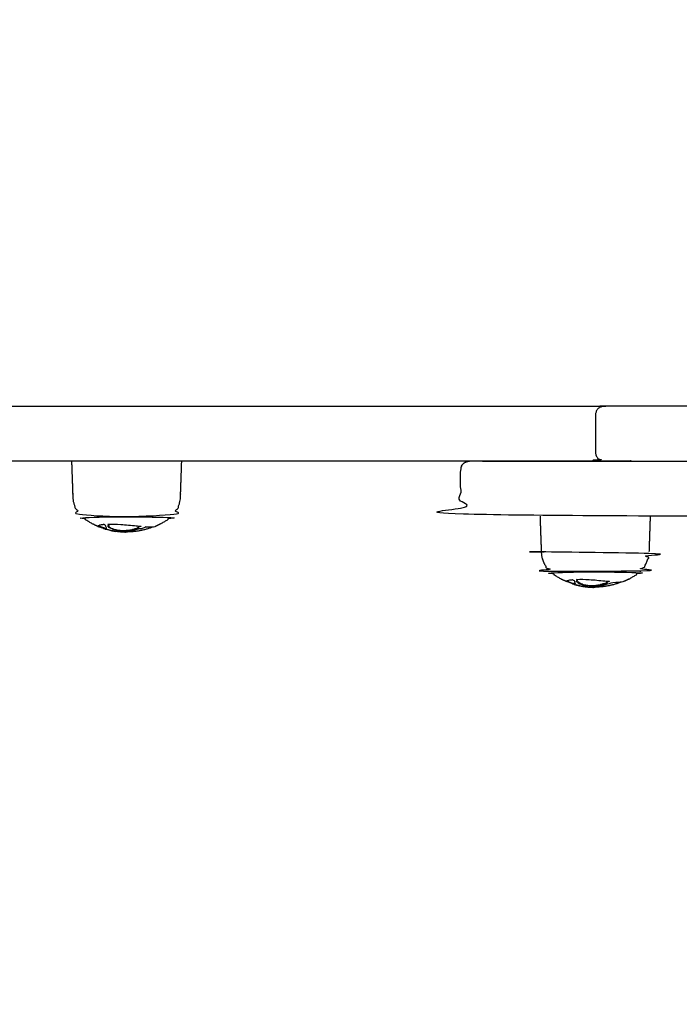
# Model space of a CAD drawing. Units: millimetres. Extents: x -2212 to 8762, y -3955 to 3102.
# Drawn here: x 594 to 822, y -440 to -101 of the extents above; entities that cross this region are included whole.
import ezdxf

# ---------------------------------------------------------------- set-up
doc = ezdxf.new("R2010")
doc.units = ezdxf.units.MM
doc.header["$PDMODE"] = 35
doc.header["$PDSIZE"] = 5
doc.layers.add('CN-1058-2D', color=7, linetype='Continuous', lineweight=25)
doc.layers.add('DIM', color=2, linetype='Continuous', lineweight=25)
doc.styles.add('KL2021', font='arial.ttf')
doc.dimstyles.new('KL DIM', dxfattribs={"dimscale": 70, "dimtxt": 3, "dimasz": 1, "dimexe": 0.18, "dimexo": 0.0625, "dimgap": 0.09, "dimtad": 0, "dimtih": 1, "dimtoh": 1, "dimdec": 0, "dimzin": 0, "dimdsep": 46, "dimtxsty": 'KL2021', "dimcen": 0.09, "dimclrt": 256, "dimadec": 0, "dimazin": 0, "dimtfac": 1, "dimtdec": 0, "dimtofl": 0, "dimtmove": 0, "dimatfit": 3, "dimfxl": 8, "dimfxlon": 1, "dimtfillclr": 256, "dimtolj": 1, "dimtzin": 0, "dimarcsym": 0})

# ---------------------------------------------------------------- blocks, each defined once
blk = doc.blocks.new('CN-1059-Slide with Inclined Trapezoid_PLAN')
at = {"layer": 'CN-1058-2D'}
for points, weights, degree, knots in [([(795.99, -253.16, -1322.94), (794.31, -253.16, -1322.94), (792.64, -253.16, -1322.94), (790.96, -253.16, -1322.94), (691.41, -253.16, -1322.94), (591.87, -253.16, -1322.94), (492.32, -253.16, -1322.94), (334.66, -253.16, -1322.94), (158.17, -253.16, -1322.94), (-28.39, -253.16, -1322.94), (-38.81, -253.16, -1322.94), (-49.22, -253.16, -1322.94), (-59.64, -253.16, -1322.94), (-149.48, -253.16, -1322.94), (-209.24, -253.16, -1322.94), (-209.24, -253.16, -1322.94), (-210.02, -253.16, -1322.94), (-210.77, -252.86, -1322.94), (-211.36, -252.28, -1322.94), (-211.94, -251.69, -1322.94), (-212.24, -250.94, -1322.94), (-212.24, -250.16, -1322.94), (-212.24, -245.82, -1322.94), (-212.24, -241.49, -1322.94), (-212.24, -237.16, -1322.94), (-212.24, -235.4, -1322.94), (-210.99, -234.16, -1322.94), (-209.24, -234.16, -1322.94), (-209.24, -234.16, -1322.94), (-149.48, -234.16, -1322.94), (-59.64, -234.16, -1322.94), (-49.22, -234.16, -1322.94), (-38.81, -234.16, -1322.94), (-28.39, -234.16, -1322.94), (158.17, -234.16, -1322.94), (334.66, -234.16, -1322.94), (492.32, -234.16, -1322.94), (591.87, -234.16, -1322.94), (691.41, -234.16, -1322.94), (790.96, -234.16, -1322.94), (792.64, -234.16, -1322.94), (794.31, -234.16, -1322.94), (795.99, -234.16, -1322.94), (795.62, -234.16, -1322.94), (795.24, -234.22, -1322.94), (794.88, -234.37, -1322.94), (794.5, -234.52, -1322.94), (794.16, -234.74, -1322.94), (793.87, -235.03, -1322.94), (793.57, -235.33, -1322.94), (793.35, -235.67, -1322.94), (793.2, -236.05, -1322.94), (793.06, -236.41, -1322.94), (792.99, -236.78, -1322.94), (792.99, -237.16, -1322.94), (792.99, -241.49, -1322.94), (792.99, -245.82, -1322.94), (792.99, -250.16, -1322.94), (792.99, -250.48, -1322.94), (793.04, -250.79, -1322.94), (793.14, -251.1, -1322.94), (793.26, -251.46, -1322.94), (793.45, -251.79, -1322.94), (793.69, -252.08, -1322.94), (793.77, -252.18, -1322.94), (793.87, -252.28, -1322.94), (793.96, -252.37, -1322.94), (794.19, -252.57, -1322.94), (794.44, -252.74, -1322.94), (794.71, -252.87, -1322.94), (795.11, -253.06, -1322.94), (795.54, -253.16, -1322.94), (795.99, -253.16, -1322.94), (1213.87, -253.16, -1322.94), (1631.76, -253.16, -1322.94), (2049.64, -253.16, -1322.94), (2081.86, -253.16, -1322.94), (2118.72, -253.16, -1322.94), (2157.17, -253.16, -1322.94), (2193.08, -253.16, -1322.94), (2228.99, -253.16, -1322.94), (2264.91, -253.16, -1322.94), (2266.59, -253.16, -1322.94), (2268.26, -253.16, -1322.94), (2269.76, -253.16, -1322.94), (2269.76, -246.82, -1322.94), (2269.76, -240.49, -1322.94), (2269.76, -234.16, -1322.94), (2268.26, -234.16, -1322.94), (2266.59, -234.16, -1322.94), (2264.91, -234.16, -1322.94), (2228.99, -234.16, -1322.94), (2193.08, -234.16, -1322.94), (2157.17, -234.16, -1322.94), (2118.72, -234.16, -1322.94), (2081.86, -234.16, -1322.94), (2049.64, -234.16, -1322.94), (1631.76, -234.16, -1322.94), (1213.87, -234.16, -1322.94), (795.99, -234.16, -1322.94)], [1, 1, 1, 1, 1, 1, 1, 0.983437064568, 0.983437064568, 1, 1, 1, 1, 0.834503257099, 0.834503257099, 1, 0.902368927062, 0.853553390593, 0.853553390593, 0.853553390593, 0.902368927062, 1, 1, 1, 1, 0.804737854124, 0.804737854124, 1, 0.834503257099, 0.834503257099, 1, 1, 1, 1, 0.983437064568, 0.983437064568, 1, 1, 1, 1, 1, 1, 1, 0.951184463531, 0.914572811179, 0.890165042945, 0.865757274711, 0.853553390593, 0.853553390593, 0.853553390593, 0.865757274711, 0.890165042945, 0.914572811179, 0.951184463531, 1, 1, 1, 1, 1, 1, 1, 1, 1, 1, 1, 1, 1, 1, 1, 1, 1, 1, 1, 1, 1, 1, 0.972410813339, 0.972410813339, 1, 1, 1, 1, 0.927938800317, 0.882471677414, 0.863598631292, 1, 1, 1, 0.882471677414, 0.927938800317, 1, 1, 1, 1, 0.972410813339, 0.972410813339, 1, 1, 1, 1], 3, [0, 0, 0, 0, 0.00921, 0.00921, 0.00921, 0.365629, 0.365629, 0.365629, 0.925404, 0.925404, 0.925404, 0.956929, 0.956929, 0.956929, 1.204635, 1.204635, 1.204635, 3.689917, 3.689917, 3.689917, 6.175198, 6.175198, 6.175198, 19.175198, 19.175198, 19.175198, 25.175198, 25.175198, 25.175198, 25.422904, 25.422904, 25.422904, 25.454429, 25.454429, 25.454429, 26.014204, 26.014204, 26.014204, 26.370623, 26.370623, 26.370623, 26.379834, 26.379834, 26.379834, 27.524295, 27.524295, 27.524295, 28.766936, 28.766936, 28.766936, 30.009576, 30.009576, 30.009576, 31.154038, 31.154038, 31.154038, 44.154038, 44.154038, 44.154038, 45.119025, 45.119025, 45.119025, 46.257132, 46.257132, 46.257132, 46.657239, 46.657239, 46.657239, 47.556703, 47.556703, 47.556703, 48.891663, 48.891663, 48.891663, 50.387865, 50.387865, 50.387865, 50.501611, 50.501611, 50.501611, 50.609346, 50.609346, 50.609346, 50.614563, 50.614563, 50.614563, 51.614563, 51.614563, 51.614563, 51.61978, 51.61978, 51.61978, 51.727515, 51.727515, 51.727515, 51.841261, 51.841261, 51.841261, 53.337462, 53.337462, 53.337462, 53.337462]), ([(612.26, -253.16, -1322.94), (612.48, -259.29, -1322.94), (612.69, -265.43, -1322.94), (612.8, -268.6, -1322.94), (614.73, -271.13, -1322.94), (615.16, -271.7, -1322.94), (615.67, -272.2, -1322.94), (615.67, -272.2, -1322.94), (631.26, -272.2, -1322.94), (646.86, -272.2, -1322.94), (646.86, -272.2, -1322.94), (647.37, -271.7, -1322.94), (647.8, -271.13, -1322.94), (649.72, -268.6, -1322.94), (649.83, -265.43, -1322.94), (650.05, -259.29, -1322.94), (650.26, -253.16, -1322.94)], [1, 1, 1, 0.897914853994, 0.897914853994, 0.897914853994, 0.902460496674, 0.707106781187, 1, 0.707106781187, 1, 0.897914853994, 0.897914853994, 0.897914853994, 0.988633184092, 1, 1], 2, [0, 0, 0, 12.279869, 12.279869, 18.636982, 18.636982, 20.059999, 20.059999, 20.084536, 20.084536, 20.109073, 20.109073, 21.53209, 21.53209, 27.889203, 27.889203, 40.169072, 40.169072, 40.169072]), ([(967.31, -253.16, -1322.94), (970.31, -253.16, -1322.94), (970.31, -256.16, -1322.94), (970.31, -262.66, -1322.94), (970.31, -269.16, -1322.94), (970.31, -270.4, -1322.94), (969.43, -271.28, -1322.94), (968.56, -272.16, -1322.94), (967.31, -272.16, -1322.94), (967.31, -272.16, -1322.94), (858.39, -272.16, -1322.94), (749.46, -272.16, -1322.94), (749.46, -272.16, -1322.94), (748.22, -272.16, -1322.94), (747.34, -271.28, -1322.94), (746.46, -270.4, -1322.94), (746.46, -269.16, -1322.94), (746.46, -262.66, -1322.94), (746.46, -256.16, -1322.94), (746.46, -253.16, -1322.94), (749.46, -253.16, -1322.94)], [1, 0.707106781187, 1, 1, 1, 0.853553390593, 0.853553390593, 0.853553390593, 1, 0.707106781187, 1, 0.707106781187, 1, 0.853553390593, 0.853553390593, 0.853553390593, 1, 1, 1, 0.707106781187, 1], 2, [0, 0, 0, 6, 6, 19, 19, 21.485281, 21.485281, 23.970563, 23.970563, 24.141662, 24.141662, 24.312761, 24.312761, 26.798042, 26.798042, 29.283323, 29.283323, 42.283323, 42.283323, 48.283323, 48.283323, 48.283323]), ([(621.42, -275.67, -1322.94), (618.32, -274.36, -1322.94), (615.66, -272.3, -1322.94), (615.66, -272.3, -1322.94), (631.26, -272.3, -1322.94), (646.86, -272.3, -1322.94), (646.86, -272.3, -1322.94), (644.21, -274.36, -1322.94), (641.11, -275.67, -1322.94)], [0.886317396149, 0.863892364421, 0.856815945888, 0.707106781187, 1, 0.707106781187, 1, 0.86388860727, 0.886293587799], 2, [0, 0, 0, 6.807167, 6.807167, 6.831671, 6.831671, 6.856175, 6.856175, 13.659728, 13.659728, 13.659728]), ([(773.83, -272.16, -1322.94), (774.05, -278.29, -1322.94), (774.26, -284.43, -1322.94), (774.37, -287.6, -1322.94), (776.3, -290.13, -1322.94), (776.73, -290.7, -1322.94), (777.24, -291.2, -1322.94), (777.24, -291.2, -1322.94), (792.83, -291.2, -1322.94), (808.43, -291.2, -1322.94), (808.43, -291.2, -1322.94), (808.94, -290.7, -1322.94), (809.37, -290.13, -1322.94), (811.29, -287.6, -1322.94), (811.41, -284.43, -1322.94), (811.41, -284.43, -1322.94), (792.83, -284.43, -1322.94), (774.26, -284.43, -1322.94), (774.26, -284.43, -1322.94)], [1, 1, 1, 0.897914853994, 0.897914853994, 0.897914853994, 0.902460496674, 0.707106781187, 1, 0.707106781187, 1, 0.897914853994, 0.897914853994, 0.897914853994, 0.988633184092, 0.707106781187, 1, 0.707106781187, 1], 2, [0, 0, 0, 12.279869, 12.279869, 18.636982, 18.636982, 20.059999, 20.059999, 20.084536, 20.084536, 20.109073, 20.109073, 21.53209, 21.53209, 27.889203, 27.889203, 27.918375, 27.918375, 27.947547, 27.947547, 27.947547]), ([(623.45, -276.17, -1322.94), (623.62, -276.25, -1322.94), (623.77, -276.31, -1322.94), (623.9, -276.35, -1322.94), (623.25, -276.16, -1322.94), (622.62, -275.94, -1322.94), (621.99, -275.69, -1322.94), (621.8, -275.61, -1322.94), (621.61, -275.53, -1322.94), (621.42, -275.45, -1322.94)], [1, 1, 1, 1, 0.900590945614, 0.895125919825, 0.890165042945, 0.888642239211, 0.887166939435, 0.885739143617], 3, [0, 0, 0, 0, 0.001568, 0.001568, 0.001568, 1.954071, 1.954071, 1.954071, 2.604832, 2.604832, 2.604832, 2.604832]), ([(782.99, -294.67, -1322.94), (779.89, -293.36, -1322.94), (777.23, -291.3, -1322.94), (777.23, -291.3, -1322.94), (792.83, -291.3, -1322.94), (808.43, -291.3, -1322.94), (808.43, -291.3, -1322.94), (805.78, -293.36, -1322.94), (802.68, -294.67, -1322.94)], [0.886317396149, 0.863892364421, 0.856815945888, 0.707106781187, 1, 0.707106781187, 1, 0.86388860727, 0.886293587799], 2, [0, 0, 0, 6.807167, 6.807167, 6.831671, 6.831671, 6.856175, 6.856175, 13.659728, 13.659728, 13.659728]), ([(782.99, -294.45, -1322.94), (783.18, -294.53, -1322.94), (783.37, -294.61, -1322.94), (783.56, -294.69, -1322.94), (784.19, -294.94, -1322.94), (784.83, -295.16, -1322.94), (785.47, -295.35, -1322.94), (785.51, -295.37, -1322.94), (785.55, -295.38, -1322.94), (785.59, -295.38, -1322.94), (785.76, -295.42, -1322.94), (785.87, -295.4, -1322.94), (785.91, -295.33, -1322.94)], [0.885739143617, 0.887166939435, 0.888642239211, 0.890165042945, 0.895125919825, 0.900590945614, 0.906560120311, 1, 1, 1, 1, 1, 1], 3, [0, 0, 0, 0, 0.650761, 0.650761, 0.650761, 2.603264, 2.603264, 2.603264, 2.603781, 2.603781, 2.603781, 2.606064, 2.606064, 2.606064, 2.606064]), ([(785.47, -295.56, -1322.94), (787.7, -296.24, -1322.94), (789.97, -296.59, -1322.94), (792.24, -296.65, -1322.94), (792.22, -296.65, -1322.94), (792.22, -296.64, -1322.94), (792.23, -296.64, -1322.94), (792.27, -296.62, -1322.94), (792.46, -296.59, -1322.94), (792.78, -296.53, -1322.94), (792.95, -296.5, -1322.94), (793.16, -296.47, -1322.94), (793.38, -296.43, -1322.94), (793.67, -296.37, -1322.94), (793.99, -296.31, -1322.94), (794.32, -296.24, -1322.94), (794.78, -296.13, -1322.94), (795.26, -296.01, -1322.94), (795.76, -295.87, -1322.94), (796.25, -295.72, -1322.94), (796.75, -295.56, -1322.94), (797.25, -295.37, -1322.94), (797.55, -295.39, -1322.94), (797.96, -295.34, -1322.94), (798.35, -295.24, -1322.94), (798.77, -295.13, -1322.94), (799.15, -294.97, -1322.94), (799.39, -294.81, -1322.94), (799.44, -294.78, -1322.94), (799.48, -294.75, -1322.94), (799.51, -294.72, -1322.94), (799.57, -294.72, -1322.94), (799.63, -294.73, -1322.94), (799.68, -294.73, -1322.94), (801.12, -294.83, -1322.94), (802.11, -294.82, -1322.94), (802.55, -294.71, -1322.94), (802.61, -294.69, -1322.94), (802.65, -294.68, -1322.94), (802.68, -294.67, -1322.94), (802.81, -294.61, -1322.94), (802.83, -294.54, -1322.94), (802.74, -294.46, -1322.94)], [0.907106199799, 0.928484518468, 0.956263516895, 0.99044319508, 1, 1, 1, 1, 1, 1, 1, 1, 1, 1, 1, 1, 1, 1, 1, 1, 1, 1, 1, 1, 1, 1, 1, 1, 1, 1, 1, 1, 1, 1, 1, 1, 1, 1, 1, 1, 1, 1, 1], 3, [0, 0, 0, 0, 7.012309, 7.012309, 7.012309, 7.012961, 7.012961, 7.012961, 7.014911, 7.014911, 7.014911, 7.015991, 7.015991, 7.015991, 7.017364, 7.017364, 7.017364, 7.019274, 7.019274, 7.019274, 7.021184, 7.021184, 7.021184, 7.022424, 7.022424, 7.022424, 7.023758, 7.023758, 7.023758, 7.024013, 7.024013, 7.024013, 7.024284, 7.024284, 7.024284, 7.031147, 7.031147, 7.031147, 7.031944, 7.031944, 7.031944, 7.03486, 7.03486, 7.03486, 7.03486])]:
    blk.add_rational_spline(points, weights, degree=degree, knots=knots, dxfattribs=at)
for points, knots in [([(624.36, -276.49, -1322.94), (624.34, -276.6, -1322.94), (624.23, -276.64, -1322.94), (624.02, -276.59, -1322.94), (623.98, -276.59, -1322.94), (623.94, -276.58, -1322.94), (623.9, -276.56, -1322.94), (623.77, -276.52, -1322.94), (623.62, -276.46, -1322.94), (623.45, -276.38, -1322.94), (623.36, -276.33, -1322.94), (623.26, -276.27, -1322.94), (623.17, -276.21, -1322.94), (623, -276.16, -1322.94), (622.82, -276.09, -1322.94), (622.66, -276.03, -1322.94), (622.54, -275.98, -1322.94), (622.44, -275.94, -1322.94), (622.36, -275.9, -1322.94), (622.29, -275.86, -1322.94), (622.23, -275.82, -1322.94), (622.18, -275.79, -1322.94), (622.09, -275.78, -1322.94), (622.02, -275.77, -1322.94), (621.95, -275.77, -1322.94), (621.7, -275.75, -1322.94), (621.52, -275.71, -1322.94), (621.42, -275.67, -1322.94), (621.34, -275.63, -1322.94), (621.3, -275.6, -1322.94), (621.3, -275.55, -1322.94), (621.3, -275.55, -1322.94), (621.3, -275.55, -1322.94), (621.3, -275.54, -1322.94), (621.32, -275.46, -1322.94), (621.46, -275.38, -1322.94), (621.74, -275.29, -1322.94), (621.99, -275.21, -1322.94), (622.38, -275.13, -1322.94), (622.87, -275.05, -1322.94), (622.96, -275.04, -1322.94), (623.06, -275.03, -1322.94), (623.16, -275.02, -1322.94), (623.26, -275.01, -1322.94), (623.36, -274.99, -1322.94), (623.47, -274.98, -1322.94), (623.59, -275.09, -1322.94), (623.79, -275.2, -1322.94), (624.01, -275.28, -1322.94), (624.09, -275.59, -1322.94), (624.17, -275.85, -1322.94), (624.26, -276.07, -1322.94), (624.33, -276.25, -1322.94), (624.36, -276.39, -1322.94), (624.36, -276.49, -1322.94)], [0, 0, 0, 0, 0.00272829, 0.00272829, 0.00272829, 0.00324513, 0.00324513, 0.00324513, 0.00481276, 0.00481276, 0.00481276, 0.00574601, 0.00574601, 0.00574601, 0.00631025, 0.00631025, 0.00631025, 0.0067097, 0.0067097, 0.0067097, 0.00712143, 0.00712143, 0.00712143, 0.00780718, 0.00780718, 0.00780718, 0.01021143, 0.01021143, 0.01021143, 0.01195291, 0.01195291, 0.01195291, 0.01213907, 0.01213907, 0.01213907, 0.01516877, 0.01516877, 0.01516877, 0.01796717, 0.01796717, 0.01796717, 0.01847428, 0.01847428, 0.01847428, 0.01898152, 0.01898152, 0.01898152, 0.01972007, 0.01972007, 0.01972007, 0.02237001, 0.02237001, 0.02237001, 0.02460113, 0.02460113, 0.02460113, 0.02460113]), ([(625.12, -275.04, -1322.94), (625.12, -275.05, -1322.94), (625.12, -275.07, -1322.94), (625.12, -275.08, -1322.94), (625.12, -275.15, -1322.94), (625.12, -275.22, -1322.94), (625.12, -275.3, -1322.94), (625.12, -275.28, -1322.94), (625.12, -275.27, -1322.94), (625.12, -275.25, -1322.94), (625.12, -275.15, -1322.94), (625.02, -275.02, -1322.94), (624.83, -274.89, -1322.94), (624.88, -274.89, -1322.94), (624.92, -274.89, -1322.94), (624.97, -274.89, -1322.94), (626.21, -274.84, -1322.94), (627.69, -274.87, -1322.94), (629.22, -274.97, -1322.94), (630.12, -275.02, -1322.94), (631.03, -275.09, -1322.94), (631.9, -275.17, -1322.94), (632.84, -275.25, -1322.94), (633.75, -275.34, -1322.94), (634.6, -275.42, -1322.94), (635.17, -275.48, -1322.94), (635.71, -275.53, -1322.94), (636.22, -275.58, -1322.94), (636.16, -275.6, -1322.94), (636.09, -275.62, -1322.94), (636.03, -275.64, -1322.94), (636.03, -275.61, -1322.94), (636.03, -275.59, -1322.94), (636.03, -275.56, -1322.94)], [0, 0, 0, 0, 0.00011455, 0.00011455, 0.00011455, 0.00033521, 0.00033521, 0.00033521, 0.00046389, 0.00046389, 0.00046389, 0.00134626, 0.00134626, 0.00134626, 0.00151746, 0.00151746, 0.00151746, 0.00616853, 0.00616853, 0.00616853, 0.00888302, 0.00888302, 0.00888302, 0.01181877, 0.01181877, 0.01181877, 0.01379749, 0.01379749, 0.01379749, 0.01400638, 0.01400638, 0.01400638, 0.01408596, 0.01408596, 0.01408596, 0.01408596]), ([(623.9, -276.35, -1322.94), (623.94, -276.37, -1322.94), (623.98, -276.38, -1322.94), (624.02, -276.38, -1322.94), (624.19, -276.42, -1322.94), (624.3, -276.4, -1322.94), (624.34, -276.33, -1322.94)], [0, 0, 0, 0, 0.000516861, 0.000516861, 0.000516861, 0.002799135, 0.002799135, 0.002799135, 0.002799135]), ([(633.13, -276.68, -1322.94), (633.13, -276.75, -1322.94), (633.13, -276.82, -1322.94), (633.13, -276.89, -1322.94), (632.6, -277, -1322.94), (632.06, -277.09, -1322.94), (631.51, -277.15, -1322.94), (631.2, -277.18, -1322.94), (630.89, -277.2, -1322.94), (630.57, -277.21, -1322.94), (630.22, -277.23, -1322.94), (629.86, -277.23, -1322.94), (629.5, -277.21, -1322.94), (629.1, -277.2, -1322.94), (628.69, -277.16, -1322.94), (628.29, -277.1, -1322.94), (627.76, -277.02, -1322.94), (627.27, -276.91, -1322.94), (626.86, -276.77, -1322.94), (626.52, -276.66, -1322.94), (626.22, -276.54, -1322.94), (625.97, -276.4, -1322.94), (625.71, -276.26, -1322.94), (625.47, -276.11, -1322.94), (625.27, -275.96, -1322.94), (625.06, -275.8, -1322.94), (624.87, -275.62, -1322.94), (624.7, -275.44, -1322.94), (624.94, -275.46, -1322.94), (625.1, -275.4, -1322.94), (625.12, -275.3, -1322.94)], [0, 0, 0, 0, 0.0002063, 0.0002063, 0.0002063, 0.00206271, 0.00206271, 0.00206271, 0.00308382, 0.00308382, 0.00308382, 0.00419625, 0.00419625, 0.00419625, 0.00542236, 0.00542236, 0.00542236, 0.00703729, 0.00703729, 0.00703729, 0.0083585, 0.0083585, 0.0083585, 0.00969509, 0.00969509, 0.00969509, 0.01106152, 0.01106152, 0.01106152, 0.01197261, 0.01197261, 0.01197261, 0.01197261]), ([(624.91, -275.43, -1322.94), (625.02, -275.54, -1322.94), (625.14, -275.64, -1322.94), (625.27, -275.74, -1322.94), (625.47, -275.9, -1322.94), (625.71, -276.05, -1322.94), (625.97, -276.19, -1322.94), (626.22, -276.33, -1322.94), (626.52, -276.45, -1322.94), (626.86, -276.57, -1322.94), (627.27, -276.71, -1322.94), (627.77, -276.82, -1322.94), (628.29, -276.9, -1322.94), (628.69, -276.96, -1322.94), (629.1, -276.99, -1322.94), (629.5, -277.01, -1322.94), (629.86, -277.02, -1322.94), (630.22, -277.02, -1322.94), (630.57, -277.01, -1322.94), (630.89, -277, -1322.94), (631.2, -276.97, -1322.94), (631.51, -276.94, -1322.94), (632.06, -276.88, -1322.94), (632.6, -276.79, -1322.94), (633.13, -276.68, -1322.94), (633.5, -276.6, -1322.94), (633.86, -276.51, -1322.94), (634.22, -276.41, -1322.94)], [0, 0, 0, 0, 0.0008341, 0.0008341, 0.0008341, 0.00217202, 0.00217202, 0.00217202, 0.00349417, 0.00349417, 0.00349417, 0.00510967, 0.00510967, 0.00510967, 0.00633587, 0.00633587, 0.00633587, 0.00744832, 0.00744832, 0.00744832, 0.00846946, 0.00846946, 0.00846946, 0.0103262, 0.0103262, 0.0103262, 0.01161987, 0.01161987, 0.01161987, 0.01161987]), ([(625.84, -277.03, -1322.94), (626.07, -277.08, -1322.94), (626.32, -277.14, -1322.94), (626.57, -277.19, -1322.94), (626.76, -277.22, -1322.94), (626.95, -277.26, -1322.94), (627.14, -277.29, -1322.94), (627.27, -277.31, -1322.94), (627.39, -277.32, -1322.94), (627.5, -277.34, -1322.94)], [0, 0, 0, 0, 0.000795153, 0.000795153, 0.000795153, 0.00137552, 0.00137552, 0.00137552, 0.00176244, 0.00176244, 0.00176244, 0.00176244]), ([(631.88, -277.41, -1322.94), (631.85, -277.42, -1322.94), (631.81, -277.43, -1322.94), (631.78, -277.44, -1322.94), (631.53, -277.5, -1322.94), (631.3, -277.55, -1322.94), (631.11, -277.59, -1322.94), (630.96, -277.62, -1322.94), (630.85, -277.63, -1322.94), (630.76, -277.64, -1322.94), (630.71, -277.65, -1322.94), (630.68, -277.65, -1322.94), (630.67, -277.65, -1322.94), (630.65, -277.65, -1322.94), (630.65, -277.64, -1322.94), (630.66, -277.64, -1322.94), (630.7, -277.62, -1322.94), (630.89, -277.59, -1322.94), (631.21, -277.53, -1322.94), (631.38, -277.5, -1322.94), (631.59, -277.47, -1322.94), (631.81, -277.43, -1322.94), (632.1, -277.37, -1322.94), (632.42, -277.31, -1322.94), (632.75, -277.24, -1322.94), (633.21, -277.13, -1322.94), (633.69, -277.01, -1322.94), (634.19, -276.87, -1322.94), (634.68, -276.72, -1322.94), (635.18, -276.56, -1322.94), (635.67, -276.37, -1322.94), (635.98, -276.39, -1322.94), (636.39, -276.34, -1322.94), (636.78, -276.24, -1322.94), (637.2, -276.13, -1322.94), (637.58, -275.97, -1322.94), (637.82, -275.81, -1322.94), (637.87, -275.78, -1322.94), (637.9, -275.75, -1322.94), (637.94, -275.72, -1322.94), (638, -275.72, -1322.94), (638.06, -275.73, -1322.94), (638.11, -275.73, -1322.94), (639.55, -275.83, -1322.94), (640.54, -275.82, -1322.94), (640.98, -275.71, -1322.94), (641.04, -275.69, -1322.94), (641.08, -275.68, -1322.94), (641.11, -275.67, -1322.94)], [0, 0, 0, 0, 0.00020757, 0.00020757, 0.00020757, 0.0018069, 0.0018069, 0.0018069, 0.00303371, 0.00303371, 0.00303371, 0.00369565, 0.00369565, 0.00369565, 0.00434712, 0.00434712, 0.00434712, 0.00629689, 0.00629689, 0.00629689, 0.00737751, 0.00737751, 0.00737751, 0.00875058, 0.00875058, 0.00875058, 0.01066045, 0.01066045, 0.01066045, 0.0125705, 0.0125705, 0.0125705, 0.01381003, 0.01381003, 0.01381003, 0.01514435, 0.01514435, 0.01514435, 0.01539899, 0.01539899, 0.01539899, 0.01567066, 0.01567066, 0.01567066, 0.02253345, 0.02253345, 0.02253345, 0.02333043, 0.02333043, 0.02333043, 0.02333043]), ([(635.26, -276.08, -1322.94), (635.26, -276.13, -1322.94), (635.26, -276.18, -1322.94), (635.26, -276.23, -1322.94), (635.27, -276.25, -1322.94), (635.28, -276.26, -1322.94), (635.32, -276.28, -1322.94), (634.96, -276.4, -1322.94), (634.59, -276.51, -1322.94), (634.22, -276.62, -1322.94), (633.86, -276.72, -1322.94), (633.5, -276.81, -1322.94), (633.13, -276.89, -1322.94)], [0, 0, 0, 0, 0.000144046, 0.000144046, 0.000144046, 0.000349382, 0.000349382, 0.000349382, 0.001663493, 0.001663493, 0.001663493, 0.00295667, 0.00295667, 0.00295667, 0.00295667]), ([(634.22, -276.62, -1322.94), (634.22, -276.55, -1322.94), (634.22, -276.48, -1322.94), (634.22, -276.41, -1322.94), (634.57, -276.31, -1322.94), (634.91, -276.21, -1322.94), (635.24, -276.09, -1322.94)], [0, 0, 0, 0, 0.000208598, 0.000208598, 0.000208598, 0.00143616, 0.00143616, 0.00143616, 0.00143616]), ([(635.24, -275.95, -1322.94), (635.25, -275.88, -1322.94), (635.33, -275.74, -1322.94), (635.6, -275.6, -1322.94), (635.75, -275.53, -1322.94)], [0.000234232, 0.000234232, 0.000234232, 0.000234232, 0.000920719, 0.001488783, 0.001488783, 0.001488783, 0.001488783]), ([(636.03, -275.64, -1322.94), (635.77, -275.73, -1322.94), (635.35, -275.92, -1322.94), (635.25, -276.09, -1322.94), (635.24, -276.16, -1322.94), (635.24, -276.19, -1322.94), (635.25, -276.21, -1322.94), (635.26, -276.23, -1322.94)], [0, 0, 0, 0, 0.000919866, 0.001605994, 0.001605994, 0.001605994, 0.001839731, 0.001839731, 0.001839731, 0.001839731]), ([(783.93, -294.83, -1322.94), (783.93, -294.85, -1322.94), (783.93, -294.87, -1322.94), (783.93, -294.9, -1322.94), (783.86, -294.86, -1322.94), (783.8, -294.82, -1322.94), (783.75, -294.79, -1322.94), (783.67, -294.78, -1322.94), (783.59, -294.77, -1322.94), (783.52, -294.77, -1322.94), (783.27, -294.75, -1322.94), (783.09, -294.71, -1322.94), (782.99, -294.67, -1322.94), (782.9, -294.63, -1322.94), (782.86, -294.59, -1322.94), (782.87, -294.54, -1322.94), (782.89, -294.46, -1322.94), (783.03, -294.38, -1322.94), (783.31, -294.29, -1322.94), (783.56, -294.21, -1322.94), (783.95, -294.13, -1322.94), (784.44, -294.05, -1322.94), (784.53, -294.04, -1322.94), (784.63, -294.03, -1322.94), (784.73, -294.02, -1322.94), (784.83, -294.01, -1322.94), (784.93, -293.99, -1322.94), (785.04, -293.98, -1322.94), (785.16, -294.09, -1322.94), (785.36, -294.2, -1322.94), (785.58, -294.28, -1322.94), (785.66, -294.59, -1322.94), (785.74, -294.85, -1322.94), (785.83, -295.07, -1322.94), (785.9, -295.25, -1322.94), (785.94, -295.39, -1322.94), (785.93, -295.49, -1322.94), (785.91, -295.6, -1322.94), (785.8, -295.64, -1322.94), (785.59, -295.59, -1322.94)], [0, 0, 0, 0, 0.00006847, 0.00006847, 0.00006847, 0.0004802, 0.0004802, 0.0004802, 0.00116594, 0.00116594, 0.00116594, 0.00357019, 0.00357019, 0.00357019, 0.00549784, 0.00549784, 0.00549784, 0.00852754, 0.00852754, 0.00852754, 0.01132594, 0.01132594, 0.01132594, 0.01183305, 0.01183305, 0.01183305, 0.01234028, 0.01234028, 0.01234028, 0.01307884, 0.01307884, 0.01307884, 0.01572878, 0.01572878, 0.01572878, 0.0179599, 0.0179599, 0.0179599, 0.02068819, 0.02068819, 0.02068819, 0.02068819]), ([(783.93, -294.9, -1322.94), (784.01, -294.94, -1322.94), (784.11, -294.98, -1322.94), (784.23, -295.03, -1322.94), (784.23, -295, -1322.94), (784.23, -294.97, -1322.94), (784.23, -294.94, -1322.94)], [0, 0, 0, 0, 0.0003994527, 0.0003994527, 0.0003994527, 0.0004910106, 0.0004910106, 0.0004910106, 0.0004910106]), ([(784.74, -295.12, -1322.94), (784.74, -295.15, -1322.94), (784.74, -295.18, -1322.94), (784.74, -295.21, -1322.94), (784.83, -295.27, -1322.94), (784.93, -295.33, -1322.94), (785.03, -295.38, -1322.94)], [0, 0, 0, 0, 0.000094709, 0.000094709, 0.000094709, 0.001027964, 0.001027964, 0.001027964, 0.001027964]), ([(785.03, -295.21, -1322.94), (785.03, -295.27, -1322.94), (785.03, -295.32, -1322.94), (785.03, -295.38, -1322.94), (785.19, -295.46, -1322.94), (785.34, -295.52, -1322.94), (785.47, -295.56, -1322.94), (785.51, -295.58, -1322.94), (785.55, -295.59, -1322.94), (785.59, -295.59, -1322.94), (785.59, -295.52, -1322.94), (785.59, -295.45, -1322.94), (785.59, -295.38, -1322.94)], [0, 0, 0, 0, 0.000164232, 0.000164232, 0.000164232, 0.001731856, 0.001731856, 0.001731856, 0.002248698, 0.002248698, 0.002248698, 0.002457501, 0.002457501, 0.002457501, 0.002457501]), ([(785.66, -295.31, -1322.94), (785.69, -295.37, -1322.94), (785.63, -295.39, -1322.94), (785.49, -295.38, -1322.94), (785.51, -295.39, -1322.94), (785.53, -295.4, -1322.94), (785.56, -295.42, -1322.94), (785.58, -295.43, -1322.94), (785.61, -295.44, -1322.94), (785.64, -295.45, -1322.94), (785.72, -295.49, -1322.94), (785.81, -295.52, -1322.94), (785.9, -295.56, -1322.94)], [0, 0, 0, 0, 0.000883066, 0.000883066, 0.000883066, 0.001021666, 0.001021666, 0.001021666, 0.001160678, 0.001160678, 0.001160678, 0.001564, 0.001564, 0.001564, 0.001564]), ([(786.84, -294.96, -1322.94), (786.63, -294.8, -1322.94), (786.44, -294.62, -1322.94), (786.27, -294.44, -1322.94), (786.42, -294.45, -1322.94), (786.53, -294.43, -1322.94), (786.6, -294.4, -1322.94), (786.65, -294.37, -1322.94), (786.68, -294.34, -1322.94), (786.69, -294.3, -1322.94), (786.69, -294.28, -1322.94), (786.69, -294.27, -1322.94), (786.69, -294.25, -1322.94), (786.69, -294.15, -1322.94), (786.59, -294.02, -1322.94), (786.4, -293.89, -1322.94), (786.45, -293.89, -1322.94), (786.49, -293.89, -1322.94), (786.54, -293.89, -1322.94), (787.78, -293.84, -1322.94), (789.26, -293.87, -1322.94), (790.79, -293.97, -1322.94), (791.69, -294.02, -1322.94), (792.6, -294.09, -1322.94), (793.47, -294.17, -1322.94), (794.41, -294.25, -1322.94), (795.32, -294.34, -1322.94), (796.17, -294.42, -1322.94), (796.74, -294.48, -1322.94), (797.28, -294.53, -1322.94), (797.79, -294.58, -1322.94), (797.73, -294.6, -1322.94), (797.67, -294.62, -1322.94), (797.61, -294.64, -1322.94), (797.44, -294.7, -1322.94), (797.28, -294.76, -1322.94), (797.16, -294.83, -1322.94), (797.08, -294.86, -1322.94), (796.84, -295.01, -1322.94), (796.79, -295.15, -1322.94), (796.83, -295.23, -1322.94), (796.84, -295.25, -1322.94), (796.85, -295.26, -1322.94), (796.89, -295.28, -1322.94), (796.53, -295.4, -1322.94), (796.16, -295.51, -1322.94), (795.79, -295.62, -1322.94), (795.79, -295.55, -1322.94), (795.79, -295.48, -1322.94), (795.79, -295.41, -1322.94), (795.43, -295.51, -1322.94), (795.07, -295.6, -1322.94), (794.7, -295.68, -1322.94), (794.7, -295.75, -1322.94), (794.7, -295.82, -1322.94), (794.7, -295.89, -1322.94), (795.07, -295.81, -1322.94), (795.43, -295.72, -1322.94), (795.79, -295.62, -1322.94)], [0, 0, 0, 0, 0.00136643, 0.00136643, 0.00136643, 0.00191144, 0.00191144, 0.00191144, 0.00227752, 0.00227752, 0.00227752, 0.0024062, 0.0024062, 0.0024062, 0.00328856, 0.00328856, 0.00328856, 0.00345976, 0.00345976, 0.00345976, 0.00811083, 0.00811083, 0.00811083, 0.01082532, 0.01082532, 0.01082532, 0.01376107, 0.01376107, 0.01376107, 0.01573979, 0.01573979, 0.01573979, 0.01594868, 0.01594868, 0.01594868, 0.01652848, 0.01652848, 0.01652848, 0.01686855, 0.01778841, 0.01778841, 0.01778841, 0.01799375, 0.01799375, 0.01799375, 0.01930786, 0.01930786, 0.01930786, 0.01951646, 0.01951646, 0.01951646, 0.02081012, 0.02081012, 0.02081012, 0.02101642, 0.02101642, 0.02101642, 0.02230959, 0.02230959, 0.02230959, 0.02230959]), ([(786.69, -294.04, -1322.94), (786.69, -294.05, -1322.94), (786.69, -294.07, -1322.94), (786.69, -294.08, -1322.94), (786.69, -294.15, -1322.94), (786.69, -294.22, -1322.94), (786.69, -294.3, -1322.94)], [0, 0, 0, 0, 0.0001145494, 0.0001145494, 0.0001145494, 0.0003352103, 0.0003352103, 0.0003352103, 0.0003352103]), ([(789.86, -296.1, -1322.94), (789.34, -296.02, -1322.94), (788.84, -295.91, -1322.94), (788.43, -295.77, -1322.94), (788.43, -295.71, -1322.94), (788.43, -295.64, -1322.94), (788.43, -295.57, -1322.94), (788.09, -295.45, -1322.94), (787.79, -295.33, -1322.94), (787.54, -295.19, -1322.94), (787.28, -295.05, -1322.94), (787.05, -294.9, -1322.94), (786.84, -294.74, -1322.94), (786.84, -294.81, -1322.94), (786.84, -294.88, -1322.94), (786.84, -294.96, -1322.94), (787.05, -295.11, -1322.94), (787.28, -295.26, -1322.94), (787.54, -295.4, -1322.94)], [0, 0, 0, 0, 0.001614938, 0.001614938, 0.001614938, 0.001822185, 0.001822185, 0.001822185, 0.003144328, 0.003144328, 0.003144328, 0.004482247, 0.004482247, 0.004482247, 0.00469672, 0.00469672, 0.00469672, 0.00603331, 0.00603331, 0.00603331, 0.00603331]), ([(787.54, -295.19, -1322.94), (787.54, -295.26, -1322.94), (787.54, -295.33, -1322.94), (787.54, -295.4, -1322.94), (787.79, -295.54, -1322.94), (788.09, -295.66, -1322.94), (788.43, -295.77, -1322.94)], [0, 0, 0, 0, 0.000210497, 0.000210497, 0.000210497, 0.001531708, 0.001531708, 0.001531708, 0.001531708]), ([(796.82, -295.17, -1322.94), (796.77, -295.17, -1322.94), (796.73, -295.18, -1322.94), (796.69, -295.18, -1322.94), (796.63, -295.19, -1322.94), (796.57, -295.19, -1322.94), (796.51, -295.19, -1322.94)], [0, 0, 0, 0, 0.0001334047, 0.0001334047, 0.0001334047, 0.0003202594, 0.0003202594, 0.0003202594, 0.0003202594]), ([(796.83, -295.02, -1322.94), (796.82, -295, -1322.94), (796.82, -294.97, -1322.94), (796.82, -294.95, -1322.94), (796.82, -294.88, -1322.94), (796.88, -294.77, -1322.94), (797.09, -294.65, -1322.94), (797.16, -294.61, -1322.94), (797.21, -294.58, -1322.94), (797.26, -294.56, -1322.94), (797.32, -294.53, -1322.94)], [0, 0, 0, 0, 0.000224302, 0.000224302, 0.000224302, 0.000920719, 0.001272839, 0.001272839, 0.001272839, 0.001489183, 0.001489183, 0.001489183, 0.001489183]), ([(786.27, -295.69, -1322.94), (786.61, -295.81, -1322.94), (786.99, -295.92, -1322.94), (787.41, -296.03, -1322.94), (787.64, -296.08, -1322.94), (787.89, -296.14, -1322.94), (788.15, -296.19, -1322.94), (788.33, -296.22, -1322.94), (788.52, -296.26, -1322.94), (788.71, -296.29, -1322.94), (788.84, -296.31, -1322.94), (788.96, -296.32, -1322.94), (789.07, -296.34, -1322.94), (789.32, -296.37, -1322.94), (789.56, -296.39, -1322.94), (789.78, -296.41, -1322.94)], [0, 0, 0, 0, 0.001395135, 0.001395135, 0.001395135, 0.002190288, 0.002190288, 0.002190288, 0.002770655, 0.002770655, 0.002770655, 0.003157575, 0.003157575, 0.003157575, 0.00398649, 0.00398649, 0.00398649, 0.00398649]), ([(793.08, -295.94, -1322.94), (793.08, -296.01, -1322.94), (793.08, -296.08, -1322.94), (793.08, -296.15, -1322.94), (792.77, -296.18, -1322.94), (792.46, -296.2, -1322.94), (792.14, -296.21, -1322.94), (791.79, -296.23, -1322.94), (791.43, -296.23, -1322.94), (791.07, -296.21, -1322.94), (790.67, -296.2, -1322.94), (790.26, -296.16, -1322.94), (789.86, -296.1, -1322.94), (789.86, -296.03, -1322.94), (789.86, -295.97, -1322.94), (789.86, -295.9, -1322.94), (790.26, -295.96, -1322.94), (790.67, -295.99, -1322.94), (791.07, -296.01, -1322.94), (791.43, -296.02, -1322.94), (791.79, -296.02, -1322.94), (792.14, -296.01, -1322.94), (792.46, -296, -1322.94), (792.77, -295.97, -1322.94), (793.08, -295.94, -1322.94), (793.63, -295.88, -1322.94), (794.17, -295.79, -1322.94), (794.7, -295.68, -1322.94)], [0, 0, 0, 0, 0.000204132, 0.000204132, 0.000204132, 0.001225236, 0.001225236, 0.001225236, 0.002337671, 0.002337671, 0.002337671, 0.003563775, 0.003563775, 0.003563775, 0.003768273, 0.003768273, 0.003768273, 0.004994482, 0.004994482, 0.004994482, 0.006106925, 0.006106925, 0.006106925, 0.007128072, 0.007128072, 0.007128072, 0.00898481, 0.00898481, 0.00898481, 0.00898481]), ([(794.32, -296.14, -1322.94), (793.98, -296.26, -1322.94), (793.65, -296.36, -1322.94), (793.35, -296.44, -1322.94), (793.1, -296.5, -1322.94), (792.87, -296.55, -1322.94), (792.68, -296.59, -1322.94), (792.53, -296.62, -1322.94), (792.42, -296.63, -1322.94), (792.33, -296.64, -1322.94), (792.28, -296.65, -1322.94), (792.25, -296.65, -1322.94), (792.24, -296.65, -1322.94)], [0, 0, 0, 0, 0.001905531, 0.001905531, 0.001905531, 0.00350486, 0.00350486, 0.00350486, 0.004731674, 0.004731674, 0.004731674, 0.005392761, 0.005392761, 0.005392761, 0.005392761])]:
    blk.add_open_spline(points, degree=3, knots=knots, dxfattribs=at)
for points, degree in [([(625.06, -274.88, -1322.94), (625.1, -274.94, -1322.94), (625.12, -274.99, -1322.94), (625.12, -275.03, -1322.94)], 3), ([(811.83, -272.16, -1322.94), (811.62, -278.29, -1322.94), (811.41, -284.43, -1322.94)], 2), ([(621.39, -275.44, -1322.94), (621.4, -275.44, -1322.94), (621.41, -275.45, -1322.94), (621.42, -275.45, -1322.94)], 3), ([(621.95, -275.67, -1322.94), (621.95, -275.72, -1322.94), (621.95, -275.77, -1322.94)], 2), ([(622.66, -276.03, -1322.94), (622.66, -275.98, -1322.94), (622.66, -275.94, -1322.94)], 2), ([(623.17, -276.12, -1322.94), (623.17, -276.17, -1322.94), (623.17, -276.21, -1322.94)], 2), ([(623.45, -276.21, -1322.94), (623.45, -276.3, -1322.94), (623.45, -276.38, -1322.94)], 2), ([(624.01, -276.38, -1322.94), (623.98, -276.38, -1322.94), (623.95, -276.38, -1322.94), (623.92, -276.38, -1322.94)], 3), ([(625.12, -275.03, -1322.94), (625.12, -275.14, -1322.94), (625.12, -275.25, -1322.94)], 2), ([(633.13, -276.79, -1322.94), (633.31, -276.72, -1322.94), (633.5, -276.64, -1322.94), (633.68, -276.55, -1322.94)], 3), ([(634.19, -276.66, -1322.94), (633.94, -276.73, -1322.94), (633.69, -276.8, -1322.94), (633.44, -276.87, -1322.94)], 3), ([(633.68, -276.76, -1322.94), (633.6, -276.8, -1322.94), (633.52, -276.83, -1322.94), (633.44, -276.87, -1322.94)], 3), ([(635.24, -276.16, -1322.94), (635.24, -276.06, -1322.94), (635.24, -275.95, -1322.94)], 2), ([(635.26, -276.02, -1322.94), (635.25, -276, -1322.94), (635.24, -275.97, -1322.94), (635.24, -275.95, -1322.94)], 3), ([(635.26, -276.16, -1322.94), (635.25, -276.17, -1322.94), (635.25, -276.17, -1322.94), (635.24, -276.17, -1322.94)], 3), ([(777.23, -291.3, -1322.94), (777.23, -291.25, -1322.94), (777.24, -291.2, -1322.94)], 2), ([(808.43, -291.2, -1322.94), (808.43, -291.25, -1322.94), (808.43, -291.3, -1322.94)], 2), ([(782.96, -294.44, -1322.94), (782.97, -294.44, -1322.94), (782.98, -294.45, -1322.94), (782.99, -294.45, -1322.94)], 3), ([(784.74, -295.21, -1322.94), (784.57, -295.16, -1322.94), (784.39, -295.09, -1322.94), (784.23, -295.03, -1322.94)], 3), ([(786.48, -294.43, -1322.94), (786.59, -294.54, -1322.94), (786.72, -294.64, -1322.94), (786.84, -294.74, -1322.94)], 3), ([(786.63, -293.88, -1322.94), (786.67, -293.94, -1322.94), (786.69, -293.99, -1322.94), (786.69, -294.03, -1322.94)], 3), ([(786.69, -294.03, -1322.94), (786.69, -294.14, -1322.94), (786.69, -294.25, -1322.94)], 2), ([(792.85, -294.11, -1322.94), (792.85, -294.11, -1322.94), (792.85, -294.11, -1322.94), (792.85, -294.11, -1322.94)], 3), ([(795.79, -295.41, -1322.94), (796.14, -295.31, -1322.94), (796.48, -295.21, -1322.94), (796.81, -295.09, -1322.94)], 3), ([(796.18, -294.54, -1322.94), (796.22, -294.5, -1322.94), (796.27, -294.47, -1322.94), (796.31, -294.44, -1322.94)], 3), ([(796.81, -295.16, -1322.94), (796.81, -295.06, -1322.94), (796.81, -294.95, -1322.94)], 2), ([(797.61, -294.56, -1322.94), (797.61, -294.6, -1322.94), (797.61, -294.64, -1322.94)], 2), ([(788.43, -295.57, -1322.94), (788.84, -295.71, -1322.94), (789.34, -295.82, -1322.94), (789.86, -295.9, -1322.94)], 3), ([(792.97, -296.16, -1322.94), (793, -296.15, -1322.94), (793.04, -296.14, -1322.94), (793.08, -296.13, -1322.94)], 3), ([(794.7, -295.89, -1322.94), (794.17, -296, -1322.94), (793.63, -296.09, -1322.94), (793.08, -296.15, -1322.94)], 3), ([(794.15, -295.99, -1322.94), (794.26, -295.96, -1322.94), (794.37, -295.92, -1322.94), (794.48, -295.87, -1322.94)], 3), ([(795.79, -295.5, -1322.94), (795.61, -295.59, -1322.94), (795.43, -295.68, -1322.94), (795.25, -295.76, -1322.94)], 3)]:
    blk.add_open_spline(points, degree=degree, dxfattribs=at)
for points, weights in [([(630.67, -277.65, -1322.94), (627.21, -277.57, -1322.94), (623.9, -276.56, -1322.94)], [0.99044319508, 0.939173677803, 0.907106199799]), ([(631.67, -277.45, -1322.94), (636.12, -277.38, -1322.94), (640.27, -275.79, -1322.94)], [0.993453761053, 0.927107896008, 0.892225663219]), ([(792.83, -296.46, -1322.94), (797.49, -296.46, -1322.94), (801.84, -294.79, -1322.94)], [1, 0.928806713637, 0.892223201059])]:
    blk.add_rational_spline(points, weights, degree=2, dxfattribs=at)
blk = doc.blocks.new('*D9')
at = {"layer": 'Defpoints', "color": 0, "transparency": 16777216}
for p in [(-2212.22, 1.27), (7247.83, -1366.25), (7247.83, -3816.76)]:
    blk.add_point(p, dxfattribs=at)
at = {"layer": 'DIM', "color": 0, "lineweight": -2, "transparency": 16777216}
for p, q in [((-2212.22, -3256.76), (-2212.22, -3829.36)), ((7247.83, -3256.76), (7247.83, -3829.36)), ((-2142.22, -3816.76), (1956.35, -3816.76)), ((7177.83, -3816.76), (3079.26, -3816.76))]:
    blk.add_line(p, q, dxfattribs=at)
at = {"layer": 'DIM', "color": 0, "transparency": 16777216}
for points in [[(-2142.22, -3805.09), (-2142.22, -3828.43), (-2212.22, -3816.76)], [(7177.83, -3805.09), (7177.83, -3828.43), (7247.83, -3816.76)]]:
    blk.add_solid(points, dxfattribs=at)
at = {"layer": 'DIM', "transparency": 16777216, "insert": (2517.8, -3816.76), "char_height": 210, "attachment_point": 5, "style": 'KL2021'}
blk.add_mtext('\\A1;9460mm', dxfattribs=at)
blk = doc.blocks.new('*D14')
at = {"layer": 'Defpoints', "color": 0, "transparency": 16777216}
for p in [(-157.15, -111.61, -1322.94), (5702.85, -111.61, -1322.94), (5702.85, -2121.26)]:
    blk.add_point(p, dxfattribs=at)
at = {"layer": 'DIM', "color": 0, "lineweight": -2, "transparency": 16777216}
for p, q in [((-157.15, -1654.68), (-157.15, -2133.86)), ((5702.85, -1654.68), (5702.85, -2133.86)), ((-87.15, -2121.26), (2211.4, -2121.26)), ((5632.85, -2121.26), (3334.31, -2121.26))]:
    blk.add_line(p, q, dxfattribs=at)
at = {"layer": 'DIM', "color": 0, "transparency": 16777216}
for points in [[(-87.15, -2109.59), (-87.15, -2132.92), (-157.15, -2121.26)], [(5632.85, -2109.59), (5632.85, -2132.92), (5702.85, -2121.26)]]:
    blk.add_solid(points, dxfattribs=at)
at = {"layer": 'DIM', "transparency": 16777216, "insert": (2772.85, -2121.26), "char_height": 210, "attachment_point": 5, "style": 'KL2021'}
blk.add_mtext('\\A1;5860mm', dxfattribs=at)

msp = doc.modelspace()

# ---------------------------------------------------------------- block references
msp.add_blockref('CN-1059-Slide with Inclined Trapezoid_PLAN', (0, 0))

# ---------------------------------------------------------------- dimensions: what is measured, and where the dimension line sits
at = {"layer": 'DIM'}
for base, p1, p2, picture, middle in [((7247.83, -3816.76), (-2212.22, 1.27), (7247.83, -1366.25), '*D9', (2517.8, -3816.76)), ((5702.85, -2121.26), (-157.15, -111.61, -1322.94), (5702.85, -111.61, -1322.94), '*D14', (2772.85, -2121.26))]:
    dim = msp.add_linear_dim(base=base, p1=p1, p2=p2, dimstyle='KL DIM', override={"dimpost": 'mm'}, dxfattribs=at)
    dim.commit()
    dim.dimension.update_dxf_attribs({"geometry": picture, "text_midpoint": middle})

doc.saveas('drawing.dxf')
